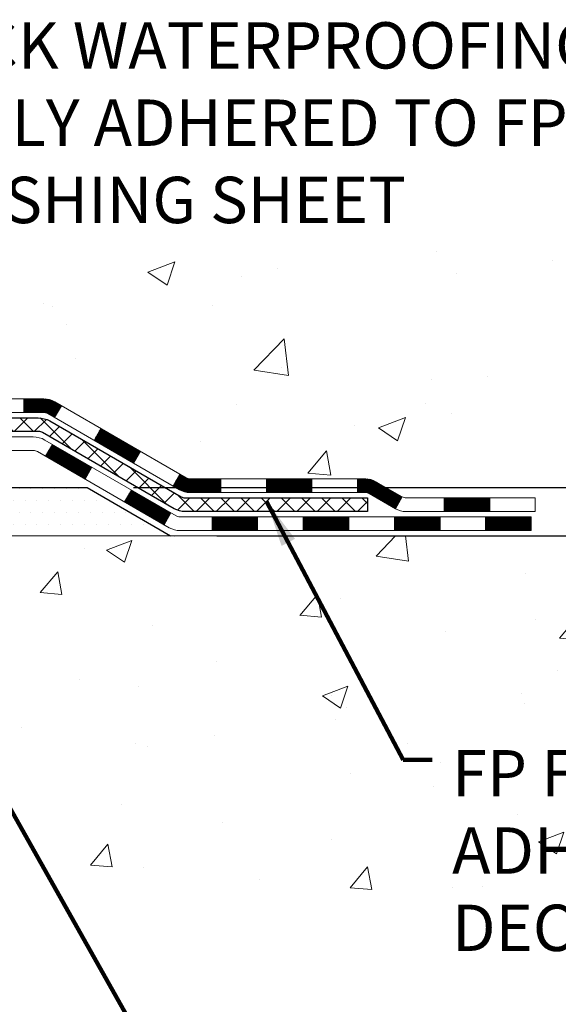
# Model space of a CAD drawing. Extents: x -308 to 3254, y -284 to 1977.
# Drawn here: x 21 to 23, y 7 to 12 of the extents above; entities that cross this region are included whole.
import ezdxf

# ---------------------------------------------------------------- set-up
doc = ezdxf.new("R2010")
doc.units = 0
doc.header["$LTSCALE"] = 5
doc.header["$MEASUREMENT"] = 0
doc.layers.get('DEFPOINTS').update_dxf_attribs({"linetype": 'CONTINUOUS'})
for name, color, linetype, lineweight in [('CONCRETE - H', 130, 'CONTINUOUS', 9), ('CONCRETE - L', 132, 'CONTINUOUS', 13), ('COVER PLATE - L', 7, 'CONTINUOUS', 25), ('DECK COAT - H', 20, 'CONTINUOUS', 20), ('DECK COAT - L', 22, 'CONTINUOUS', 18), ('DIMS', 50, 'CONTINUOUS', 25), ('PVC SIDESHEET - H', 170, 'CONTINUOUS', 20), ('PVC SIDESHEET - L', 150, 'CONTINUOUS', 25), ('SETTING BED - H', 210, 'CONTINUOUS', 20), ('SETTING BED - L', 212, 'CONTINUOUS', 25), ('TEXT - 4', 241, 'CONTINUOUS', 25)]:
    doc.layers.add(name, color=color, linetype=linetype, lineweight=lineweight)
doc.styles.add('ROMANS', font='romans', dxfattribs={"width": 0.9})
doc.dimstyles.get("Standard").update_dxf_attribs({"dimtxt": 0.18, "dimasz": 0.18, "dimexe": 0.18, "dimexo": 0.0625, "dimgap": 0.09, "dimtad": 0, "dimtih": 1, "dimtoh": 1, "dimdec": 4, "dimzin": 0, "dimdsep": 46, "dimtxsty": 'Standard', "dimcen": 0.09, "dimadec": 0, "dimazin": 0, "dimtfac": 1, "dimtdec": 4, "dimtofl": 0, "dimtmove": 0, "dimatfit": 3, "dimfxl": 1, "dimtolj": 1, "dimtzin": 0, "dimarcsym": 0})
doc.dimstyles.new('STANDARD$0', dxfattribs={"dimtxt": 0.18, "dimasz": 0.18, "dimexe": 0.18, "dimexo": 0.0625, "dimgap": 0.09, "dimtad": 0, "dimtih": 1, "dimtoh": 1, "dimdec": 4, "dimzin": 0, "dimdsep": 46, "dimtxsty": 'Standard', "dimcen": 0.09, "dimadec": 0, "dimazin": 0, "dimtfac": 1, "dimtdec": 4, "dimtofl": 0, "dimtmove": 0, "dimatfit": 3, "dimfxl": 1, "dimtolj": 1, "dimtzin": 0, "dimarcsym": 0})

# ---------------------------------------------------------------- blocks, each defined once
blk = doc.blocks.new('*D5')
at = {"layer": 'DEFPOINTS', "color": 0, "transparency": 16777216}
for p in [(20.24090963367507, 15.8729645378807), (29.75757500623221, 15.8729645378807), (21.03738138381584, 9.43979713624509)]:
    blk.add_point(p, dxfattribs=at)
at = {"layer": 'DIMS', "color": 0, "lineweight": -2, "transparency": 16777216}
for p, q in [((20.48090963367507, 15.8729645378807), (29.99757500623221, 15.8729645378807)), ((29.75757500623221, 15.6329645378807), (29.75757500623221, 13.33164388025599)), ((29.75757500623221, 9.679797136245089), (29.75757500623221, 12.21164388025599)), ((21.27738138381584, 9.43979713624509), (29.99757500623221, 9.439797136245089))]:
    blk.add_line(p, q, dxfattribs=at)
at = {"layer": 'DIMS', "color": 0, "transparency": 16777216}
for points in [[(29.71757500623221, 15.6329645378807), (29.7975750062322, 15.6329645378807), (29.75757500623221, 15.8729645378807)], [(29.71757500623221, 9.679797136245089), (29.7975750062322, 9.679797136245089), (29.75757500623221, 9.439797136245089)]]:
    blk.add_solid(points, dxfattribs=at)
at = {"layer": 'DIMS', "color": 0, "transparency": 16777216, "insert": (29.7575750062322, 12.77164388025599), "char_height": 0.24, "attachment_point": 5}
blk.add_mtext('\\A1;6 7/16 IN \\P [163.4mm]', dxfattribs=at)
blk = doc.blocks.new('*D6')
at = {"layer": 'DEFPOINTS', "color": 0, "transparency": 16777216}
for p in [(21.03738138381675, 9.43979713624509), (21.47039321968641, 9.189797636246295), (26.09341394073562, 9.189797636246295)]:
    blk.add_point(p, dxfattribs=at)
at = {"layer": 'DIMS', "color": 0, "lineweight": -2, "transparency": 16777216}
for p, q in [((26.33341394073561, 10.25153690403809), (26.09341394073562, 10.25153690403809)), ((26.09341394073562, 10.25153690403809), (26.09341394073562, 9.91979713624509)), ((26.09341394073562, 9.67979713624509), (26.09341394073562, 9.91979713624509)), ((21.27738138381675, 9.43979713624509), (26.33341394073561, 9.43979713624509)), ((21.71039321968641, 9.189797636246295), (26.33341394073561, 9.189797636246295)), ((26.09341394073562, 8.949797636246295), (26.09341394073562, 8.709797636246295))]:
    blk.add_line(p, q, dxfattribs=at)
at = {"layer": 'DIMS', "color": 0, "transparency": 16777216}
for points in [[(26.05341394073562, 9.67979713624509), (26.13341394073561, 9.67979713624509), (26.09341394073562, 9.43979713624509)], [(26.05341394073562, 8.949797636246295), (26.13341394073561, 8.949797636246295), (26.09341394073562, 9.189797636246295)]]:
    blk.add_solid(points, dxfattribs=at)
at = {"layer": 'DIMS', "color": 0, "transparency": 16777216, "insert": (27.33341394073561, 10.25153690403809), "char_height": 0.24, "attachment_point": 5}
blk.add_mtext('\\A1;1/4 IN \\P [6.4mm]', dxfattribs=at)

msp = doc.modelspace()

# ---------------------------------------------------------------- hatches: boundary and pattern name
at = {"layer": 'CONCRETE - H'}
h = msp.add_hatch(dxfattribs=at)
h.set_pattern_fill('AR-CONC', color=256, scale=0.2, style=0)
h.set_pattern_definition([(49.99999999999999, (0.01281944329684848, -0.3875952388728479), (1.434520365201507, -0.1255042699651902), [0.15, -1.65]), (355, (0.01281944329684848, -0.3875952388728479), (-0.277502667226, 1.504384267400024), [0.12, -1.32]), (100.45144446, (0.1323628052968485, -0.3980539268728479), (1.157017693454224, 1.378879981937259), [0.1274803839999999, -1.402284224]), (46.18420000000002, (0.01281944329684848, 0.01240476112715216), (2.134482661343145, -0.3310385615861531), [0.225, -2.474999999999999]), (96.63563549, (0.1906929332968485, -0.01518185287284785), (1.869323891348457, 1.948237201549101), [0.191220684, -2.10342752]), (351.1841639899999, (0.01281944329684848, 0.01240476112715216), (1.869323890109546, 1.94823720053998), [0.18, -1.980000002]), (21, (0.2128194432968485, -0.08759523887284781), (1.193814104236923, -0.8052377813306777), [0.15, -1.65]), (326.0000000000001, (0.2128194432968485, -0.08759523887284781), (0.4866306638431634, 1.450300090093706), [0.12, -1.32]), (71.45144474, (0.3123039512968485, -0.1546983868728478), (1.680444753459942, 0.6450623056127077), [0.12748038, -1.402284224]), (37.50000000000001, (0.01281944329684848, -0.3875952388728479), (0.02431971063458134, 0.6657877076626231), [0, -1.304, 0, -1.34, 0, -1.325]), (7.499999999999999, (0.01281944329684848, -0.3875952388728479), (0.5261390748842972, 0.7888234237647205), [0, -0.764, 0, -1.274, 0, -0.505]), (327.5, (-0.4331805567031515, -0.3875952388728479), (1.067644872344818, -0.04510974346875951), [0, -0.5, 0, -1.56, 0, -2.07]), (317.5, (-0.6331805567031515, -0.3875952388728479), (1.166372338684772, 0.2002099646646355), [0, -0.65, 0, -1.036, 0, -1.47])])
edge = h.paths.add_edge_path()
edge.add_spline(control_points=[(25.03724198518918, 9.189797636256287), (25.6845707406309, 9.542689825974492), (27.057238221987, 10.29100145152599), (27.81249344133143, 12.36234305484051), (27.96389951596137, 14.39037373226799), (26.90245635898611, 15.40539009513553), (26.2388596609169, 15.76225853702448), (26.03287976358972, 15.87303022294981)], knot_values=[0, 0, 0, 0, 2.142713554713698, 4.543646784869762, 6.290812571349269, 7.86044856204435, 8.566964274929232, 8.566964274929232, 8.566964274929232, 8.566964274929232], degree=3, periodic=0)
edge.add_line((26.03287976358968, 15.87303022294981), (23.24090963367598, 15.8729645378807))
edge.add_line((23.24090963367598, 15.8729645378807), (23.24090963367598, 15.3729645378807))
edge.add_line((23.24090963367598, 15.3729645378807), (18.17378983859749, 15.37296453788048))
edge.add_line((18.17378983859749, 15.37296453788048), (18.17378983859749, 15.24840452355807))
edge.add_arc((18.09504968111719, 15.24840452355807), 0.07874015748029706, -90.00000000002069, 0, ccw=False)
edge.add_line((18.09504968111716, 15.16966436607777), (17.89623078347924, 15.16966436607777))
edge.add_line((17.89623078347924, 15.16966436607777), (17.89623078347924, 15.2233582386682))
edge.add_line((17.89623078347924, 15.2233582386682), (17.82536503544745, 15.2233582386682))
edge.add_line((17.82536503544745, 15.2233582386682), (17.80648707857023, 15.22335823866814))
edge.add_line((17.80648707857023, 15.22335823866814), (17.8064870785704, 15.1741446363186))
edge.add_arc((17.53993064569373, 15.17414463631789), 0.2665564328766656, -48.19385059347758, 1.5228351912810467e-10, ccw=False)
edge.add_line((17.71762048951516, 14.97545228289016), (17.40240254905927, 14.77150405141708))
edge.add_arc((17.42378914569514, 14.7384493938884), 0.03937000000004431, 122.9031521393288, 186.6402612609387)
edge.add_line((17.38468324930116, 14.73389683776827), (17.38441914569512, 14.73389683776827))
edge.add_line((17.38441914569512, 14.73389683776827), (17.38441914569532, 14.66457759757122))
edge.add_line((17.38441914569532, 14.66457759757122), (17.38441914569509, 14.48211949661282))
edge.add_arc((17.44347414569582, 14.48211949661277), 0.0590550000007326, 179.9999999999517, 253.6672662413885)
edge.add_line((17.426866993207, 14.42544767370845), (17.45015012022029, 14.41851807152506))
edge.add_line((17.45015012022029, 14.41851807152506), (17.47320772019202, 14.4112579071774))
edge.add_line((17.47320772019202, 14.4112579071774), (17.49588350038107, 14.40343809741944))
edge.add_line((17.49588350038107, 14.40343809741944), (17.51802116804649, 14.39482955900507))
edge.add_line((17.51802116804649, 14.39482955900507), (17.53946443044717, 14.38520320868821))
edge.add_line((17.53946443044717, 14.38520320868821), (17.56005699484214, 14.37432996322281))
edge.add_line((17.56005699484214, 14.37432996322281), (17.57964256849002, 14.36198073936288))
edge.add_line((17.57964256849002, 14.36198073936288), (17.59806489004788, 14.34792654182064))
edge.add_line((17.59806489004788, 14.34792654182064), (17.61520997184789, 14.33205680163496))
edge.add_line((17.61520997184789, 14.33205680163496), (17.63108963126089, 14.31461338261471))
edge.add_line((17.63108963126089, 14.31461338261471), (17.64573898263572, 14.29590341319181))
edge.add_line((17.64573898263572, 14.29590341319181), (17.65919314032132, 14.27623402179836))
edge.add_line((17.65919314032132, 14.27623402179836), (17.67148753788274, 14.25591026161436))
edge.add_line((17.67148753788274, 14.25591026161436), (17.68267321832329, 14.23513570765482))
edge.add_line((17.68267321832329, 14.23513570765482), (17.69282357580207, 14.21396862833166))
edge.add_line((17.69282357580207, 14.21396862833166), (17.70201303465566, 14.19245409651035))
edge.add_line((17.70201303465566, 14.19245409651035), (17.71031094237807, 14.1706225221202))
edge.add_line((17.71031094237807, 14.1706225221202), (17.7177843858619, 14.14849778602309))
edge.add_line((17.7177843858619, 14.14849778602309), (17.72450044165109, 14.12610373919193))
edge.add_line((17.72450044165109, 14.12610373919193), (17.73052618629001, 14.10346423259955))
edge.add_line((17.73052618629001, 14.10346423259955), (17.73592869632239, 14.08060311721869))
edge.add_line((17.73592869632239, 14.08060311721869), (17.74077504829231, 14.05754424402215))
edge.add_line((17.74077504829231, 14.05754424402215), (17.745132318744, 14.03431146398287))
edge.add_line((17.745132318744, 14.03431146398287), (17.74906758422114, 14.0109286280736))
edge.add_line((17.74906758422114, 14.0109286280736), (17.75264792126814, 13.98741958726708))
edge.add_line((17.75264792126814, 13.98741958726708), (17.75594040642886, 13.96380819253631))
edge.add_line((17.75594040642886, 13.96380819253631), (17.75901211624725, 13.94011829485385))
edge.add_line((17.75901211624725, 13.94011829485385), (17.7619301272675, 13.9163737451928))
edge.add_line((17.7619301272675, 13.9163737451928), (17.76557147280633, 13.88579713624245))
edge.add_line((17.76557147280633, 13.88579713624245), (17.76516943920205, 13.88579713624239))
edge.add_arc((17.70611458032761, 13.88566802963631), 0.05905500000166425, -6.739442727887308, 0.12526068119012734, ccw=False)
edge.add_line((17.7647615160335, 13.87873766474655), (17.7619301272675, 13.85496231407961))
edge.add_line((17.7619301272675, 13.85496231407961), (17.75901211624728, 13.83121776441862))
edge.add_line((17.75901211624728, 13.83121776441862), (17.75594040642886, 13.80752786673634))
edge.add_line((17.75594040642886, 13.80752786673634), (17.75264792126814, 13.78391647200539))
edge.add_line((17.75264792126814, 13.78391647200539), (17.74906758422117, 13.76040743119898))
edge.add_line((17.74906758422117, 13.76040743119898), (17.745132318744, 13.7370245952896))
edge.add_line((17.745132318744, 13.7370245952896), (17.74077504829231, 13.71379181525037))
edge.add_line((17.74077504829231, 13.71379181525037), (17.73592869632239, 13.6907329420539))
edge.add_line((17.73592869632239, 13.6907329420539), (17.73052618629001, 13.66787182667298))
edge.add_line((17.73052618629001, 13.66787182667298), (17.72450044165109, 13.64523232008054))
edge.add_line((17.72450044165109, 13.64523232008054), (17.7177843858619, 13.62283827324939))
edge.add_line((17.7177843858619, 13.62283827324939), (17.71031094237807, 13.60071353715233))
edge.add_line((17.71031094237807, 13.60071353715233), (17.70201303465566, 13.57888196276213))
edge.add_line((17.70201303465566, 13.57888196276213), (17.69282357580207, 13.55736743094081))
edge.add_line((17.69282357580207, 13.55736743094081), (17.68267321832329, 13.53620035161765))
edge.add_line((17.68267321832329, 13.53620035161765), (17.67148753788271, 13.51542579765817))
edge.add_line((17.67148753788271, 13.51542579765817), (17.65919314032112, 13.49510203747417))
edge.add_line((17.65919314032112, 13.49510203747417), (17.64573898263572, 13.47543264608078))
edge.add_line((17.64573898263572, 13.47543264608078), (17.63108963126089, 13.45672267665788))
edge.add_line((17.63108963126089, 13.45672267665788), (17.61520997184786, 13.43927925763757))
edge.add_line((17.61520997184786, 13.43927925763757), (17.59806489004788, 13.42340951745189))
edge.add_line((17.59806489004788, 13.42340951745189), (17.57964256849002, 13.40935531990965))
edge.add_line((17.57964256849002, 13.40935531990965), (17.56005699484217, 13.39700609604972))
edge.add_line((17.56005699484217, 13.39700609604972), (17.53946443044717, 13.38613285058432))
edge.add_line((17.53946443044717, 13.38613285058432), (17.51802116804649, 13.37650650026745))
edge.add_line((17.51802116804649, 13.37650650026745), (17.49588350038104, 13.36789796185309))
edge.add_line((17.49588350038104, 13.36789796185309), (17.47320772019199, 13.36007815209513))
edge.add_line((17.47320772019199, 13.36007815209513), (17.45015012022026, 13.35281798774747))
edge.add_line((17.45015012022026, 13.35281798774747), (17.42638984832041, 13.34574637610609))
edge.add_arc((17.43577929182794, 13.30016044026143), 0.04654287481682358, 101.6385820975108, 239.2441325894206)
edge.add_line((17.41197814570472, 13.26016363239586), (17.41197814572337, 9.810964214495641))
edge.add_arc((17.40216429639602, 9.787810140249697), 0.02514801767151146, 67.03035121031944, 390.6943356297322)
edge.add_line((17.4237891457135, 9.800647144760205), (19.27388821807398, 9.800647144760262))
edge.add_arc((19.27388821807397, 9.840017144760111), 0.03936999999984891, 270.0000000000052, 315.0000000000037)
edge.add_line((19.30172701204918, 9.812178350784905), (19.44702155124324, 9.957472889978987))
edge.add_arc((19.62712654061239, 9.77736790061005), 0.2547069186167623, 103.90200089109692, 135.0000000000336, ccw=False)
edge.add_arc((19.91641113369571, 8.608598127170236), 1.458745273114634, 90.00000000000381, 103.90200089107663, ccw=False)
edge.add_line((19.91641113369562, 10.06734340028487), (19.91641113369565, 10.09490240028487))
edge.add_arc((19.91641113369561, 8.608598127170243), 1.486304273114623, 89.9999999999985, 103.9020008910682)
edge.add_arc((19.62712654061234, 9.777367900610326), 0.2822659186165071, 103.9020008910761, 134.9999999999618)
edge.add_line((19.4275343954609, 9.976960045762041), (19.3111671086599, 9.860592758961161))
edge.add_arc((19.23290904692914, 9.938751583360215), 0.1106034631342903, 271.8560004942984, 315.03635080364364, ccw=False)
edge.add_line((19.23649123369546, 9.828206144760202), (17.52221414571318, 9.828206144760259))
edge.add_arc((17.52221414571316, 9.938442144760259), 0.1102360000000004, 179.9999999999779, 270.0000000000074, ccw=False)
edge.add_line((17.41197814571316, 9.938442144760302), (17.41197814571495, 13.1326857021312))
edge.add_line((17.41197814571495, 13.1326857021312), (17.48284414571475, 13.13268570213114))
edge.add_line((17.48284414571475, 13.13268570213114), (17.48284414571319, 9.938442144760245))
edge.add_arc((17.52221414571326, 9.938442144760302), 0.03937000000007629, 180.0000000000827, 269.9999999998759)
edge.add_line((17.52221414571318, 9.899072144760225), (19.23311924819717, 9.899072144760282))
edge.add_arc((19.23311924819725, 9.938442144760073), 0.03936999999979029, 269.9999999998863, 314.9999999999214)
edge.add_line((19.26095804217238, 9.910603350784868), (19.37742456630522, 10.02706987491757))
edge.add_arc((19.62712654061229, 9.777367900610042), 0.3531319186167188, 103.90200089107338, 134.9999999999466, ccw=False)
edge.add_arc((19.91641113369568, 8.608598127170636), 1.557170273114208, 76.0979991089477, 103.90200089107839, ccw=False)
edge.add_arc((20.20569572677869, 9.777367900610837), 0.353131918616036, 45.00000000003388, 76.09799910895151, ccw=False)
edge.add_line((20.45539770108536, 10.0270698749178), (20.57186422521838, 9.910603350784868))
edge.add_arc((20.59970301919361, 9.938442144760133), 0.03936999999990647, 225.0000000000347, 269.9999999999638)
edge.add_line((20.59970301919358, 9.899072144760225), (20.81114440175338, 9.899072144760169))
edge.add_arc((20.81114440175327, 9.77907214476005), 0.1200000000001182, 60.00003267861189, 89.99999999994742, ccw=False)
edge.add_line((20.87114434248087, 9.88299522743523), (21.55123154808604, 9.49034721339018))
edge.add_arc((21.57091652863961, 9.524442644764523), 0.03936999999996538, 240.0000326787805, 270.0000000001448)
edge.add_line((21.57091652863971, 9.485072644764557), (22.4788744696686, 9.4850726447645))
edge.add_arc((22.47887446966866, 9.374836644765136), 0.1102359999993645, 60.00000000000739, 90.00000000003507, ccw=False)
edge.add_line((22.53399246966833, 9.470303821176174), (22.66975337728627, 9.391922224617588))
edge.add_arc((22.68943837728624, 9.42601764476456), 0.03936999999996691, 240.0000000000215, 270.0000000000155)
edge.add_line((22.68943837728625, 9.386647644764594), (23.35912207728617, 9.386647644764594))
edge.add_line((23.35912207728617, 9.386647644764594), (23.35912207728617, 9.315781644764627))
edge.add_line((23.35912207728617, 9.315781644764627), (23.35912207728654, 9.18979763625157))
edge.add_line((23.35912207728654, 9.18979763625157), (25.03724198518918, 9.189797636256287))
h.paths.add_polyline_path([(17.78427577019943, 13.8093329930112), (17.78358533269804, 13.80381638903089), (17.78107020392574, 13.78500802665525), (17.77835930643684, 13.76621937781454), (17.77541601043842, 13.74745413105859), (17.77220368613845, 13.7287159749373), (17.76868570374381, 13.71000859800074), (17.76482544600023, 13.69133571964318), (17.76058939942911, 13.67270869458224), (17.755951208303, 13.65415648569189), (17.75088552252848, 13.63571052971434), (17.74536699201141, 13.6174022633918), (17.73937026665746, 13.59926312346647), (17.73523511574018, 13.58785148687218), (17.80086201591493, 13.56224945737), (17.80416156165708, 13.5713630333704), (17.80995149176303, 13.58871683180644), (17.815324446163, 13.60620213829122), (17.82030589480539, 13.6238109199748), (17.82492130763919, 13.64153514400726), (17.8291961546133, 13.65936677753865), (17.83315590567619, 13.67729778771917), (17.83682603077656, 13.69532014169886), (17.84023199986333, 13.71342580662781), (17.84339928288543, 13.73160674965612), (17.84635334979157, 13.749854937934), (17.84911967053014, 13.76816233861121), (17.85172371505016, 13.78652091883822), (17.85380801235118, 13.80206650701393)], flags=16)
h.paths.add_polyline_path([(19.26582087903279, 14.08746877251338), (21.14582087903279, 14.08746877251338), (21.14582087903279, 14.84746877251339), (19.26582087903279, 14.84746877251339)], flags=16)
h.paths.add_polyline_path([(19.82793234933374, 12.52149599364373), (26.50839207783685, 12.5411331392133), (26.50839207783685, 13.3011331392133), (19.82793234933374, 13.28149599364374)], flags=16)
h.paths.add_polyline_path([(19.99200291924479, 10.74908463730166), (25.30628863353049, 10.74908463730166), (25.30628863353049, 11.90908463730166), (19.99200291924479, 11.90908463730166)], flags=16)
h.paths.add_polyline_path([(26.67341394073561, 9.87153690403809), (28.15341394073561, 9.87153690403809), (28.15341394073561, 10.63153690403809), (26.67341394073561, 10.63153690403809)], flags=9)
h = msp.add_hatch(dxfattribs=at)
h.set_pattern_fill('AR-CONC', color=256, scale=0.1875, style=0)
h.set_pattern_definition([(49.99999999999999, (0.01281944329684848, -0.3875952388728479), (1.344862842376413, -0.1176602530923658), [0.140625, -1.546875]), (355, (0.01281944329684848, -0.3875952388728479), (-0.260158750524375, 1.410360250687522), [0.1125, -1.2375]), (100.45144446, (0.1248913451718485, -0.3974002588728479), (1.084704087613335, 1.29269998306618), [0.11951286, -1.314641459999999]), (46.18420000000002, (0.01281944329684848, -0.01259523887284786), (2.001077495009198, -0.3103486514870185), [0.2109374999999999, -2.320312499999999]), (96.63563549, (0.1795758401718485, -0.03845768949784789), (1.752491148139178, 1.826472376452282), [0.17926939125, -1.9719633]), (351.1841639899999, (0.01281944329684848, -0.01259523887284786), (1.7524911469777, 1.826472375506232), [0.16875, -1.856250001875]), (21, (0.2003194432968485, -0.1063452388728479), (1.119200722722116, -0.7549104199975103), [0.140625, -1.546875]), (326.0000000000001, (0.2003194432968485, -0.1063452388728479), (0.4562162473529657, 1.359656334462849), [0.1125, -1.2375]), (71.45144474, (0.2935861695468485, -0.1692544401228478), (1.575416956368696, 0.6047459115119134), [0.11951285625, -1.31464146]), (37.50000000000001, (0.01281944329684848, -0.3875952388728479), (0.02279972871992, 0.6241759759337091), [0, -1.2225, 0, -1.25625, 0, -1.2421875]), (7.499999999999999, (0.01281944329684848, -0.3875952388728479), (0.4932553827040286, 0.7395219597794255), [0, -0.7162499999999999, 0, -1.194375, 0, -0.4734375]), (327.5, (-0.4053055567031515, -0.3875952388728479), (1.000917067823267, -0.04229038450196204), [0, -0.46875, 0, -1.4625, 0, -1.940625]), (317.5, (-0.5928055567031515, -0.3875952388728479), (1.093474067516974, 0.1876968418730957), [0, -0.609375, 0, -0.97125, 0, -1.378125])])
h.paths.add_polyline_path([(22.86815612517526, 6.980756127509303), (28.08987041088955, 6.980756127509303), (28.08987041088955, 8.140756127509304), (22.86815612517526, 8.140756127509304)], flags=9)
h.paths.add_polyline_path([(20.959866403294, 7.882673036682107), (20.959866403294, 7.123871863148289), (20.97151359793482, 7.126195261013862), (21.00707538770493, 7.133242538534833), (21.04269403435188, 7.140243885268694), (21.07837196787361, 7.147189148844665), (21.11411161826802, 7.154068176891964), (21.14991541553304, 7.160870817039807), (21.1857857896666, 7.167586916917417), (21.22172517066661, 7.17420632415401), (21.25773598853101, 7.180718886378803), (21.29382067325772, 7.187114451221017), (21.32998165484466, 7.193382866309872), (21.36622136328975, 7.199513979274583), (21.40254222859092, 7.20549763774437), (21.43894668074609, 7.211323689348451), (21.47543714975318, 7.216981981716049), (21.51201606561013, 7.222462362476376), (21.54868585831484, 7.227754679258652), (21.58544895786526, 7.2328487796921), (21.62230779425929, 7.237734511405935), (21.65926479749487, 7.242401722029374), (21.69632239756991, 7.24684025919164), (21.73348302448234, 7.251039970521949), (21.77074910823009, 7.254990703649518), (21.80812307881108, 7.258682306203571), (21.84560736622322, 7.26210462581332), (21.8832027444257, 7.265251649687912), (21.92090301446977, 7.268134795129527), (21.95870014244971, 7.270770066260032), (21.99658609445108, 7.273173467223103), (22.0345528365594, 7.275361002162407), (22.07259233486024, 7.277348675221617), (22.11069655543912, 7.279152490544405), (22.14885746438161, 7.280788452274438), (22.18706702777325, 7.282272564555392), (22.22531721169959, 7.283620831530932), (22.26359998224616, 7.284849257344736), (22.30190730549853, 7.28597384614047), (22.34023114754223, 7.287010602061807), (22.37856347446282, 7.287975529252416), (22.41689625234584, 7.288884631855971), (22.45522144727682, 7.28975391401614), (22.49353102534134, 7.290599379876598), (22.53181695262493, 7.291437033581012), (22.57007119521313, 7.292282879273054), (22.6082857191915, 7.293152921096396), (22.64645249064558, 7.294063163194707), (22.68456347566092, 7.295029609711659), (22.72261064032305, 7.296068264790925), (22.76058595071755, 7.297195132576176), (22.79848137292993, 7.298426217211079), (22.83628887304577, 7.299777522839307), (22.87400041715059, 7.30126505360453), (22.91160797132996, 7.302904813650422), (22.94910350166941, 7.304712807120652), (22.98647897425449, 7.306705038158892), (23.02372635517074, 7.30889751090881), (23.06083761050373, 7.311306229514082), (23.09780470633898, 7.313947198118374), (23.13461960876206, 7.31683642086536), (23.17127428385849, 7.319989901898709), (23.20776069771386, 7.323423645362094), (23.24407081641367, 7.327153655399185), (23.28019660604349, 7.331195936153653), (23.31613003268885, 7.335566491769169), (23.35186306243533, 7.340281326389405), (23.38738766136845, 7.34535644415803), (23.42269579557376, 7.350807849218716), (23.45777943113681, 7.356651545715135), (23.49263053414315, 7.362903537790954), (23.52724107067832, 7.369579829589851), (23.56160300682787, 7.376696425255489), (23.59570830867736, 7.384269328931545), (23.62954894231232, 7.39231454476169), (23.66311687381829, 7.400848076889588), (23.69640406928083, 7.409885929458918), (23.72940249478549, 7.419444106613348), (23.76210411641781, 7.429538612496547), (23.79450090026333, 7.440185451252189), (23.82658481240761, 7.451400627023944), (23.8583478189362, 7.463200143955483), (23.88978188593463, 7.475600006190476), (23.92087897948846, 7.488616217872593), (23.95163106568322, 7.502264783145509), (23.98203011060448, 7.516561706152893), (24.01206808033778, 7.531522991038415), (24.04173694096866, 7.547164641945746), (24.07102865858266, 7.563502663018558), (24.09993519926535, 7.580553058400522), (24.12844852910225, 7.598331832235309), (24.15656070709501, 7.61685461748896), (24.18426706635029, 7.636123967858662), (24.21156700733007, 7.65612618892686), (24.23846018440695, 7.676846571963694), (24.26494625195353, 7.698270408239294), (24.29102486434238, 7.720382989023793), (24.31669567594611, 7.743169605587326), (24.3419583411373, 7.766615549200028), (24.36681251428855, 7.79070611113203), (24.39125784977246, 7.815426582653467), (24.41529400196162, 7.840762255034473), (24.4389206252286, 7.866698419545182), (24.46213737394601, 7.893220367455728), (24.48494390248646, 7.920313390036243), (24.50733986522251, 7.94796277855686), (24.52932491652677, 7.976153824287715), (24.55089871077182, 8.004871818498943), (24.57206090233027, 8.034102052460677), (24.5928111455747, 8.063829817443047), (24.61314909487771, 8.09404040471619), (24.63307440461189, 8.124719105550238), (24.65258672914982, 8.155851211215326), (24.67168572286412, 8.187422012981587), (24.69037104012735, 8.219416802119156), (24.70864233531213, 8.251820869898166), (24.72649926279104, 8.28461950758875), (24.74394147693667, 8.317798006461043), (24.76096863212161, 8.351341657785179), (24.77758038271847, 8.38523575283129), (24.79377638309983, 8.41946558286951), (24.80955628763827, 8.454016439169974), (24.82491975070641, 8.488873613002816), (24.83986642667682, 8.524022395638166), (24.8543959699221, 8.559448078346163), (24.86850803481484, 8.595135952396937), (24.88220227572764, 8.631071309060623), (24.89547834703309, 8.667239439607357), (24.90833590310379, 8.703625635307267), (24.92077459831231, 8.74021518743049), (24.93279408703125, 8.776993387247163), (24.94439402363322, 8.813945526027416), (24.95557406249079, 8.851056895041381), (24.96633385797657, 8.888312785559195), (24.97667306446314, 8.92569848885099), (24.98659133632309, 8.963199296186904), (24.99608832792903, 9.00080049883706), (25.00516369365354, 9.038487388071609), (25.01381708786922, 9.07624525516067), (25.02204816494865, 9.11405939137438), (25.02985657926443, 9.151915087982877), (25.03724198518918, 9.189797636256287), (20.14663493326154, 9.189797636242588), (20.14663493326404, 8.374118293912773), (19.88105050371811, 8.447294100210513), (19.99130231850765, 8.343849819643992), (19.67915232279958, 8.392947686324248), (19.67915232279731, 9.18979763624128), (16.74090963367752, 9.189797636233209), (16.7409096336836, 7.176451046791101), (16.8061815941505, 7.176451046791101), (16.84182973989069, 7.177671743245067), (16.87750020705229, 7.178599519289801), (16.91319239033731, 7.179240715596082), (16.94890568444774, 7.179601672834698), (16.98463948408559, 7.179688731676436), (17.02039318395286, 7.179508232792079), (17.05616617875154, 7.179066516852411), (17.09195786318363, 7.178369924528219), (17.12776763195114, 7.177424796490289), (17.16359487975606, 7.176237473409404), (17.19943900130038, 7.174814295956347), (17.23529939128613, 7.173161604801911), (17.27117544441528, 7.171285740616874), (17.30706655538985, 7.169193044072024), (17.34297211891182, 7.166889855838144), (17.37889152968321, 7.164382516586022), (17.414824182406, 7.161677366986441), (17.4507694717822, 7.15878074771019), (17.48672679251381, 7.155698999428047), (17.52269553930283, 7.152438462810803), (17.55867510685125, 7.149005478529243), (17.59466488986108, 7.145406387254148), (17.63066428303432, 7.141647529656307), (17.66667268107296, 7.137735246406503), (17.70268947867901, 7.133675878175523), (17.73871407055446, 7.129475765634149), (17.77474585140132, 7.125141249453172), (17.81078421592158, 7.12067867030337), (17.84682855881724, 7.116094368855532), (17.8828782747903, 7.111394685780444), (17.91893275854277, 7.10658596174889), (17.95499140477664, 7.101674537431653), (17.9910536081939, 7.096666753499522), (18.02711876349657, 7.09156895062328), (18.06318626491329, 7.0863874744747), (18.09925540810358, 7.081129712124326), (18.13532526967417, 7.075805364970391), (18.17139489672658, 7.070424446138485), (18.20746333636231, 7.064996968754204), (18.24352963568291, 7.059532945943134), (18.27959284178987, 7.054042390830871), (18.31565200178473, 7.048535316543001), (18.35170616276899, 7.04302173620512), (18.38775437184418, 7.037511662942816), (18.42379567611181, 7.032015109881681), (18.4598291226734, 7.026542090147308), (18.49585375863047, 7.021102616865287), (18.53186863108454, 7.015706703161208), (18.56787278713712, 7.010364362160665), (18.60386527388973, 7.005085606989248), (18.6398451384439, 6.999880450772548), (18.67581142790112, 6.994758906636156), (18.71176318936294, 6.989730987705664), (18.74769946993085, 6.98480670710666), (18.7836193167064, 6.979996077964742), (18.81952177679108, 6.975309113405495), (18.85540589728642, 6.970755826554514), (18.89127072529392, 6.966346230537388), (18.92711530791513, 6.962090338479711), (18.96293869225154, 6.95799816350707), (18.99873992540469, 6.95407971874506), (19.03451805447608, 6.950345017319272), (19.07027212656723, 6.946804072355294), (19.10600118877966, 6.943466896978718), (19.1417042882149, 6.94034350431514), (19.17738047197445, 6.937443907490148), (19.21302878715984, 6.934778119629331), (19.24864828087258, 6.932356153858283), (19.28423800021419, 6.930188023302596), (19.31979699228619, 6.928283741087858), (19.35532430419009, 6.926653320339664), (19.39081898302742, 6.925306774183603), (19.4262800758997, 6.924254115745265), (19.46170662990843, 6.923505358150245), (19.49709769215514, 6.923070514524133), (19.53245230974134, 6.922959597992518), (19.56776952976856, 6.923182621680994), (19.60304839933832, 6.923749598715149), (19.63828815292478, 6.924669425289282), (19.67349000983632, 6.925939165971378), (19.7086563837036, 6.927548765956059), (19.74378970452455, 6.929488072872544), (19.77889240229708, 6.931746934350048), (19.81396690701913, 6.934315198017797), (19.84901564868863, 6.937182711505002), (19.88404105730348, 6.940339322440884), (19.91904556286162, 6.943774878454665), (19.95403159536097, 6.947479227175558), (19.98900158479945, 6.951442216232786), (20.02395796117499, 6.955653693255564), (20.05890315448551, 6.960103505873113), (20.09383959472893, 6.964781501714653), (20.12876971190317, 6.969677528409398), (20.16369593600618, 6.97478143358657), (20.19862069703585, 6.980083064875387), (20.23354642499013, 6.985572269905068), (20.26847554986693, 6.99123889630483), (20.30341050166416, 6.997072791703891), (20.33835371037977, 7.003063803731473), (20.37330760601168, 7.009201780016793), (20.4082746185578, 7.015476568189067), (20.44325717801606, 7.021878015877518), (20.47825771438438, 7.028395970711361), (20.51327865766069, 7.035020280319816), (20.54832243784291, 7.041740792332101), (20.58339148492897, 7.048547354377435), (20.61848822891678, 7.055429814085038), (20.65361509980428, 7.062378019084127), (20.68877452758938, 7.06938181700392), (20.72396894227001, 7.076431055473636), (20.7592007738441, 7.083515582122494), (20.79447245230955, 7.090625244579712), (20.82978640766432, 7.09774989047451), (20.86514506990629, 7.104879367436103), (20.87691226401323, 7.10724709601554), (20.67076794787684, 7.107247096015542), (20.67076794787684, 7.882673036682107)])
at = {"layer": 'DECK COAT - H'}
h = msp.add_hatch(dxfattribs=at)
h.set_pattern_fill('ANSI31', color=256, scale=0.03937, style=0)
h.set_pattern_definition([(45, (-172.1017075359667, -152.1870807591976), (-0.003479849246914297, 0.003479849246914297), [])])
h.paths.add_polyline_path([(20.71072641919383, 9.899072144760169), (20.81114440175335, 9.899072144760169, -0.1316523525283877), (20.87114434248085, 9.882995227435288), (20.90437928257299, 9.86380705110065), (20.86894628257298, 9.802435294836016), (20.83359182712749, 9.822847172318632, 0.1316523525285442), (20.81359184688492, 9.828206144760259), (20.71072641919383, 9.828206144760259)])
h.paths.add_polyline_path([(21.07351887081902, 9.684325411513896), (21.10895187081925, 9.745697167778474), (21.31352445906506, 9.627587284456467), (21.27809145906505, 9.56621552819189)])
h.paths.add_polyline_path([(21.51809704731087, 9.509477401134518), (21.55123154808595, 9.490347213390237, 0.1316523525284907), (21.5709165286398, 9.485072644764557), (21.72997132863949, 9.485072644764557), (21.72997132863949, 9.41420664476459), (21.57091652863957, 9.414206644764647, -0.131652352528452), (21.51579858308943, 9.428975436916517), (21.48266404731086, 9.44810564486994)])
h.paths.add_polyline_path([(21.96619132863972, 9.485072644764557), (22.2024113286395, 9.485072644764557), (22.2024113286395, 9.41420664476459), (21.96619132863972, 9.41420664476459)])
h.paths.add_polyline_path([(22.43863132863973, 9.485072644764557), (22.47887446966863, 9.485072644764557, -0.1316524975873674), (22.53399246966839, 9.470303821176174), (22.66975337728647, 9.391922224617474), (22.63432037728646, 9.330550468352897), (22.49855946966838, 9.408932064911596, 0.1316524975873194), (22.47887446966863, 9.414206644764533), (22.43863132863973, 9.414206644764533)])
h.paths.add_polyline_path([(22.88668207728617, 9.386647644764594), (23.1229020772864, 9.386647644764594), (23.1229020772864, 9.315781644764627), (22.88668207728617, 9.315781644764627)])
h.paths.add_polyline_path([(20.82267856772634, 9.601845064911686), (20.85811156772635, 9.663216821176263), (21.06268408860862, 9.545106821176091), (21.02725108860861, 9.483735064911514)])
h.paths.add_polyline_path([(21.26725660949043, 9.426996821176147), (21.47182913037224, 9.308886821176145), (21.43639613037223, 9.247515064911624), (21.23182360949042, 9.365625064911569)])
h.paths.add_polyline_path([(21.68470583010932, 9.288222644764573), (21.92092583010955, 9.288222644764573), (21.92092583010955, 9.217356644764607), (21.68470583010932, 9.217356644764607)])
h.paths.add_polyline_path([(22.15714583010933, 9.288222644764573), (22.39336583010956, 9.288222644764573), (22.39336583010956, 9.217356644764607), (22.15714583010933, 9.217356644764607)])
h.paths.add_polyline_path([(22.62958583010933, 9.28822264476463), (22.86580583010957, 9.28822264476463), (22.86580583010957, 9.217356644764607), (22.62958583010933, 9.217356644764607)])
h.paths.add_polyline_path([(23.10202583010934, 9.28822264476463), (23.33824583010957, 9.28822264476463), (23.33824583010957, 9.217356644764607), (23.10202583010934, 9.217356644764607)])
at = {"layer": 'PVC SIDESHEET - H'}
h = msp.add_hatch(dxfattribs=at)
h.set_pattern_fill('ANSI37', color=256, scale=0.59055, style=0)
h.set_pattern_definition([(45, (-167.0452693012885, -61.57401939202094), (-0.05219773870371446, 0.05219773870371446), []), (135, (-167.0452693012885, -61.57401939202094), (-0.05219773870371446, -0.05219773870371446), [])])
edge = h.paths.add_edge_path()
edge.add_line((17.31355314571348, 9.840017144760225), (17.31355314571417, 13.28964351049314))
edge.add_line((17.31355314571417, 13.28964351049314), (17.38441914570839, 13.28964351049314))
edge.add_line((17.38441914570828, 13.28964351049314), (17.38441914571339, 9.840017144760225))
edge.add_arc((17.42378914571347, 9.840017144760168), 0.0393699999999626, 179.9999999998759, 270.0000000000828)
edge.add_line((17.42378914571347, 9.800647144760205), (19.27388821807401, 9.800647144760262))
edge.add_arc((19.27388821807401, 9.840017144760111), 0.03936999999984891, 270, 315)
edge.add_line((19.30172701204921, 9.812178350784905), (19.44702155124335, 9.957472889979101))
edge.add_arc((19.62712654061235, 9.777367900610045), 0.254706918616741, 103.90200089107628, 135, ccw=False)
edge.add_arc((19.91641113369585, 8.608598127170524), 1.458745273114345, 90.00000000000108, 103.90200089107782, ccw=False)
edge.add_line((19.91641113369562, 10.06734340028487), (19.91641113369562, 9.996477400284846))
edge.add_arc((19.91641113369585, 8.608598127170467), 1.387879273114407, 90.00000000000233, 103.9020008910806)
edge.add_arc((19.62712654061235, 9.777367900610102), 0.1838409186166517, 103.9020008910817, 135.0000000000188)
edge.add_line((19.49713138039894, 9.907363060823457), (19.35183684120497, 9.762068521629374))
edge.add_arc((19.27388821807401, 9.840017144760168), 0.1102359999999386, 270, 315.0000000000314, ccw=False)
edge.add_line((19.27388821807401, 9.729781144760238), (17.42378914571347, 9.729781144760238))
edge.add_arc((17.42378914571347, 9.840017144760225), 0.1102359999999862, 180, 270, ccw=False)
edge = h.paths.add_edge_path()
edge.add_arc((19.91641113369562, 8.608598127170524), 1.458745273114317, 76.09799910893571, 89.99999999999659, ccw=False)
edge.add_arc((20.20569572677888, 9.777367900610386), 0.2547069186164286, 45.00000000000898, 76.09799910894549, ccw=False)
edge.add_line((20.38580071614771, 9.957472889979215), (20.53109525534202, 9.812178350784905))
edge.add_arc((20.55893404931723, 9.840017144760225), 0.03937000000000822, 225, 270)
edge.add_line((20.55893404931723, 9.800647144760205), (20.78477136168655, 9.800647144760205))
edge.add_arc((20.78477136168655, 9.6806471447602), 0.1200000000000045, 59.999999999999716, 90, ccw=False)
edge.add_line((20.84477136168672, 9.784570193214336), (21.52485759278497, 9.391922224617588))
edge.add_arc((21.54454259278484, 9.426017644764556), 0.03936999999997297, 239.9999999999132, 269.9999999999586)
edge.add_line((21.54454259278484, 9.386647644764594), (22.48942362937461, 9.386647644764594))
edge.add_line((22.48942362937461, 9.386647644764594), (22.48942362937461, 9.315781644764627))
edge.add_line((22.48942362937461, 9.315781644764627), (21.54454259278484, 9.315781644764627))
edge.add_arc((21.54454259278484, 9.4260176447645), 0.110235999999901, 239.9999999999919, 270.0000000000148, ccw=False)
edge.add_line((21.48942459278484, 9.33055046835301), (20.80721880961025, 9.724422160911615))
edge.add_arc((20.78721880961027, 9.689781144760275), 0.03999999999995874, 59.99999999999596, 90)
edge.add_line((20.78721880961027, 9.729781144760238), (20.55893404931717, 9.729781144760238))
edge.add_arc((20.55893404931723, 9.840017144760225), 0.1102359999999862, 225.0000000000313, 270, ccw=False)
edge.add_line((20.48098542618638, 9.762068521629317), (20.33569088699184, 9.907363060823798))
edge.add_arc((20.20569572677888, 9.777367900610557), 0.183840918616278, 45.0000000000407, 76.09799910895401)
edge.add_arc((19.91641113369562, 8.608598127170524), 1.387879273114349, 76.09799910893933, 89.9999999999953)
edge.add_line((19.91641113369562, 9.996477400284846), (19.91641113369562, 10.06734340028487))
at = {"layer": 'SETTING BED - H', "linetype": 'Continuous'}
h = msp.add_hatch(dxfattribs=at)
h.set_pattern_fill('DOTS', color=256, scale=0.9842500000000001, style=0)
h.set_pattern_definition([(7.016477563892661e-15, (0.7543943319237485, -0.1612061296469847), (0.0307578125, 0.061515625), [0, -0.061515625])])
h.paths.add_polyline_path([(19.67915232279731, 9.18979763624128), (19.67915232279958, 8.392947686324248), (19.72355435259371, 8.385963720381199), (19.72355435259371, 9.603797136242633), (19.69765960269567, 9.603797136242633), (19.69765960269567, 9.439797136242646), (17.04275240157287, 9.439772113323215), (17.04239488583991, 9.189797636233891)])
h.paths.add_polyline_path([(20.10926791479844, 9.603797136242633), (20.1351626646958, 9.603797136242633), (20.1351626646958, 9.43979713624259), (21.03738138381934, 9.43979713624509), (21.47039321968688, 9.189797636246283), (20.14663493326154, 9.189797636242588), (20.14663493326404, 8.374118293912773), (20.10926791479844, 8.384413934021836)])

# ---------------------------------------------------------------- linework, layer by layer
at = {"layer": 'CONCRETE - L'}
msp.add_line((20.14663493326154, 9.189797636242588), (25.03724198518918, 9.189797636256287), dxfattribs=at)
at = {"layer": 'COVER PLATE - L'}
msp.add_lwpolyline([(20.73509704817651, 7.608084546334965), (20.73509704817651, 7.608084546334965), (20.73509704817651, 7.608084546334965), (20.73509704817651, 7.608084546334965)], close=True, dxfattribs=at)
at = {"layer": 'DECK COAT - L'}
for p, q in [((20.71072641919383, 9.899072144760225), (20.71072641919383, 9.828206144760202)), ((20.8689462364284, 9.802435214911554), (20.90437923642841, 9.863806971176189)), ((21.07351875731067, 9.684325214911553), (21.10895175731068, 9.74569697117613)), ((20.82267856772634, 9.601845064911572), (20.85811156772635, 9.66321682117615)), ((21.27809127819248, 9.566215214911551), (21.31352427819249, 9.627586971176129)), ((21.02725108860861, 9.48373506491157), (21.06268408860862, 9.545106821176148)), ((21.48266379907429, 9.44810521491155), (21.5180967990743, 9.509476971176127)), ((21.72997132863949, 9.41420664476459), (21.72997132863949, 9.485072644764614)), ((21.96619132863972, 9.41420664476459), (21.96619132863972, 9.485072644764614)), ((22.2024113286395, 9.41420664476459), (22.2024113286395, 9.485072644764557)), ((22.43863132863973, 9.41420664476459), (22.43863132863973, 9.485072644764557)), ((21.23182360949042, 9.365625064911512), (21.26725660949043, 9.426996821176147)), ((22.66975337728647, 9.391922224617645), (22.63432037728646, 9.33055046835301)), ((22.88668207728617, 9.315781644764627), (22.88668207728617, 9.386647644764594)), ((23.1229020772864, 9.315781644764627), (23.1229020772864, 9.386647644764594)), ((21.43639613037223, 9.24751506491151), (21.47182913037224, 9.308886821176088)), ((21.68470583010932, 9.217356644764607), (21.68470583010932, 9.28822264476463)), ((21.92092583010955, 9.217356644764607), (21.92092583010955, 9.28822264476463)), ((22.15714583010933, 9.217356644764607), (22.15714583010933, 9.288222644764573)), ((22.39336583010956, 9.217356644764607), (22.39336583010956, 9.288222644764573)), ((22.62958583010933, 9.217356644764607), (22.62958583010933, 9.288222644764573)), ((22.86580583010957, 9.21735664476455), (22.86580583010957, 9.288222644764573)), ((23.10202583010934, 9.21735664476455), (23.10202583010934, 9.288222644764573))]:
    msp.add_line(p, q, dxfattribs=at)
for points in [[(20.59970301919358, 9.899072144760225), (20.81114440175335, 9.899072144760169, -0.1316523525283649), (20.87114434248085, 9.882995227435288), (21.55123152863959, 9.490347224617608, 0.1316524975873946), (21.57091652863957, 9.485072644764557), (22.47887446966863, 9.485072644764557, -0.1316524975874045), (22.53399246966839, 9.470303821176174), (22.66975337728624, 9.391922224617588, 0.1316524975873946), (22.68943837728622, 9.386647644764594), (23.35912207728617, 9.386647644764594), (23.35912207728617, 9.315781644764627), (22.68943837728622, 9.315781644764627, -0.1316524975873946), (22.63432037728623, 9.33055046835301), (22.49855946966838, 9.408932064911596, 0.1316524975874045), (22.47887446966863, 9.414206644764533), (21.57091652863957, 9.414206644764647, -0.1316524975873946), (21.51579852863958, 9.42897546835303), (20.83359182712749, 9.822847172318632, 0.1316523525284855), (20.81359184688492, 9.828206144760259), (20.59970301919358, 9.828206144760202, -0.1989123673796998)], [(20.51816507944042, 9.702222144760185), (20.75839846242158, 9.702222144760185, -0.1316524975874019), (20.81839846242175, 9.686145193214315), (21.49848469351966, 9.293497224617624, 0.1316524975873946), (21.51816969351987, 9.288222644764573), (23.33824583010957, 9.28822264476463), (23.33824583010957, 9.217356644764607), (21.51816969351987, 9.217356644764607, -0.1316524975873946), (21.46305169351987, 9.23212546835299), (20.78084591034528, 9.625997160911538, 0.1316524975874622), (20.7608459103453, 9.631356144760161), (20.51816507944042, 9.631356144760218, -0.1989123673796998)]]:
    msp.add_lwpolyline(points, format="xyb", dxfattribs=at)
at = {"layer": 'PVC SIDESHEET - L'}
msp.add_lwpolyline([(20.55893404931723, 9.800647144760205), (20.78477136168655, 9.800647144760205, -0.1316524975874019), (20.84477136168672, 9.784570193214336), (21.52485759278485, 9.391922224617588, 0.1316524975873946), (21.54454259278484, 9.386647644764594), (22.48942362937461, 9.386647644764594), (22.48942362937461, 9.315781644764627), (21.54454259278484, 9.315781644764627, -0.1316524975873946), (21.48942459278484, 9.33055046835301), (20.80721880961048, 9.724422160911558, 0.1316524975875106), (20.78721880961027, 9.729781144760238), (20.55893404931723, 9.729781144760238, -0.1989123673796998)], format="xyb", dxfattribs=at)
at = {"layer": 'SETTING BED - L'}
for p, q in [((20.14663493326108, 9.43979713624259), (21.03738138381934, 9.43979713624509)), ((21.03738138381934, 9.43979713624509), (21.47039321968643, 9.189797636246283))]:
    msp.add_line(p, q, dxfattribs=at)

# ---------------------------------------------------------------- texts
at = {"layer": 'TEXT - 4', "char_height": 0.24, "attachment_point": 1, "style": 'ROMANS'}
for s, width, insert in [('DECK WATERPROOFING OVERLAY \\PFULLY ADHERED TO FP SIDE FLASHING SHEET', 5.319300709117869, (20.05200291924479, 11.84908463730166)), ('FP FLASHING SHEET FULLY-\\PADHERED TO OR EMBEDDED IN\\PDECK WATERPROOFING', 5.213283892295649, (22.92815612517526, 8.080756127509304))]:
    msp.add_mtext_dynamic_manual_height_columns(s, width=width, gutter_width=90, heights=[0], dxfattribs=dict(at, insert=insert))

# ---------------------------------------------------------------- dimensions: what is measured, and where the dimension line sits
at = {"layer": 'DIMS'}
for base, p1, p2, dimstyle, override, picture, middle in [((29.75757500623221, 15.8729645378807), (21.03738138381584, 9.43979713624509), (20.24090963367507, 15.8729645378807), 'STANDARD$0', {"dimtxt": 0.24, "dimasz": 0.24, "dimexe": 0.24, "dimexo": 0.24, "dimgap": 0.24, "dimlunit": 5, "dimpost": ' IN', "dimfrac": 2}, '*D5', (29.7575750062322, 12.77164388025599)), ((26.09341394073562, 9.189797636246295), (21.03738138381675, 9.43979713624509), (21.47039321968641, 9.189797636246295), 'Standard', {"dimtxt": 0.24, "dimasz": 0.24, "dimexe": 0.24, "dimexo": 0.24, "dimgap": 0.24, "dimlunit": 5, "dimpost": ' IN', "dimtmove": 1, "dimfrac": 2}, '*D6', (26.27114623784504, 10.25153690403809))]:
    dim = msp.add_linear_dim(base=base, p1=p1, p2=p2, angle=90, text='<> \\P[]', dimstyle=dimstyle, override=override, dxfattribs=at)
    dim.commit()
    dim.dimension.update_dxf_attribs({"geometry": picture, "text_midpoint": middle, "dimtype": 160})

# ---------------------------------------------------------------- leaders
at = {"layer": 'TEXT - 4'}
for points in [[(21.96757113818694, 9.368134718219125), (22.67486946358005, 8.030565091581494), (22.8251423633312, 8.030639848900947)], [(20.12778065353544, 8.686239549785157), (21.34241344281759, 6.529929542884773), (21.45590948014228, 6.529965516680775)]]:
    msp.add_leader(points, dimstyle='Standard', override={"dimtxt": 0.7, "dimasz": 0.24, "dimexe": 0.5, "dimexo": 0.5, "dimtih": 0, "dimtoh": 0, "dimtxsty": 'ROMANS', "dimdle": 0.05, "dimclrd": 256, "dimclre": 256, "dimclrt": 256, "dimtfac": 0.3, "dimlwd": 65535, "dimlwe": 65535}, dxfattribs=at)

doc.saveas('drawing.dxf')
